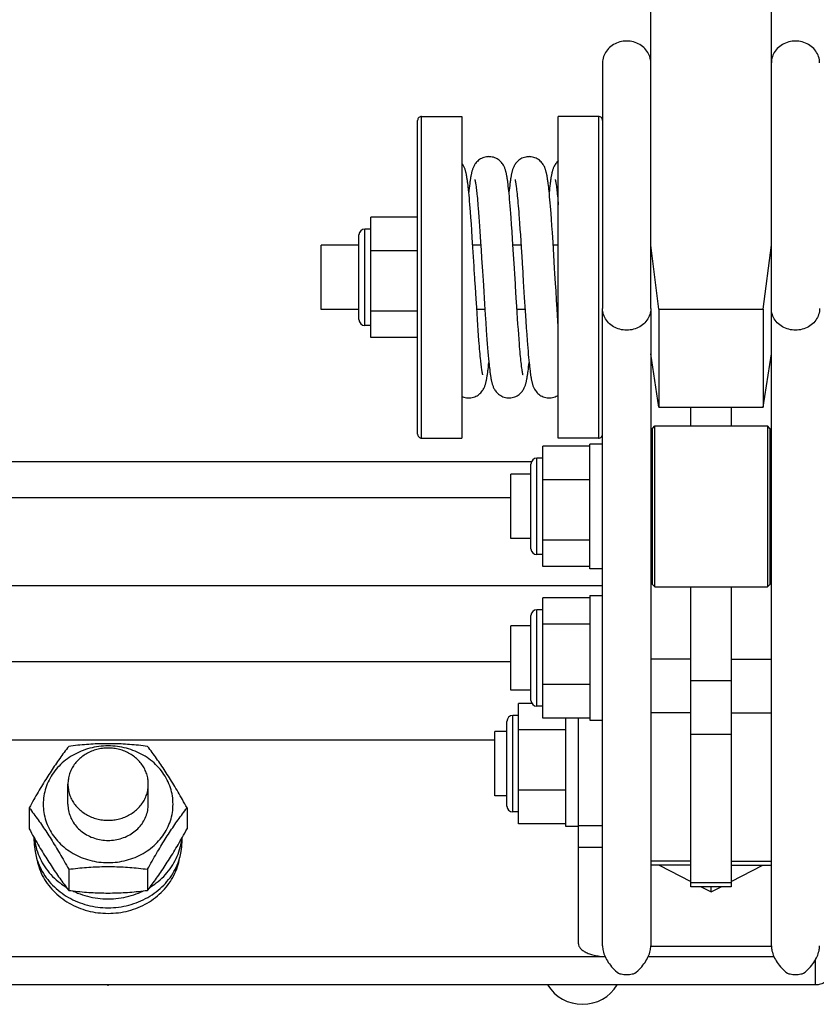
# Model space of a CAD drawing. Units: millimetres. Extents: x 146 to 982, y 105 to 349.
# Drawn here: x 568 to 575, y 136 to 144 of the extents above; entities that cross this region are included whole.
import ezdxf

# ---------------------------------------------------------------- set-up
doc = ezdxf.new("R2010")
doc.units = ezdxf.units.MM
doc.header["$LTSCALE"] = 30.734
doc.layers.get('0').update_dxf_attribs({"linetype": 'CONTINUOUS'})

msp = doc.modelspace()

# ---------------------------------------------------------------- linework, layer by layer
at = {"color": 7, "linetype": 'Continuous'}
for p, q in [((573.261342, 141.38782), (573.261342, 146.864549)), ((574.261342, 141.38782), (574.261342, 146.864549)), ((572.861342, 143.425086), (572.861342, 141.38782)), ((571.328008, 140.346581), (571.328008, 142.946638)), ((571.361342, 142.979943), (571.694675, 142.979943)), ((571.694675, 142.979939), (571.694675, 140.313281)), ((572.828008, 142.979943), (572.494675, 142.979943)), ((572.494675, 140.313281), (572.494675, 142.979939)), ((571.745851, 142.408694), (571.743709, 142.425905)), ((571.752395, 142.349051), (571.75019, 142.370311)), ((571.755573, 142.384986), (571.753348, 142.364387)), ((571.757775, 142.404173), (571.755573, 142.384986)), ((571.810756, 142.409134), (571.812268, 142.398076)), ((571.812268, 142.398076), (571.813829, 142.385948)), ((571.813829, 142.385948), (571.815432, 142.372757)), ((572.079903, 142.402657), (572.077793, 142.420003)), ((572.08204, 142.383957), (572.079903, 142.402657)), ((572.084212, 142.363804), (572.08204, 142.383957)), ((572.087249, 142.369755), (572.085417, 142.352117)), ((572.089393, 142.389335), (572.087249, 142.369755)), ((572.091533, 142.407735), (572.089393, 142.389335)), ((572.144139, 142.408782), (572.145713, 142.397232)), ((572.145713, 142.397232), (572.147348, 142.384455)), ((572.147348, 142.384455), (572.149037, 142.370454)), ((572.149037, 142.370454), (572.150774, 142.355225)), ((572.412578, 142.408192), (572.410435, 142.425449)), ((572.417994, 142.359496), (572.415817, 142.379936)), ((572.422318, 142.385695), (572.420193, 142.366085)), ((572.424428, 142.404063), (572.422318, 142.385695)), ((572.476974, 142.412279), (572.478414, 142.401963)), ((572.478414, 142.401963), (572.4799, 142.390664)), ((572.4799, 142.390664), (572.481425, 142.378387)), ((572.481425, 142.378387), (572.482988, 142.365131)), ((571.753348, 142.364387), (571.752082, 142.352114)), ((571.754628, 142.326351), (571.752395, 142.349051)), ((571.756891, 142.302169), (571.754628, 142.326351)), ((571.759186, 142.276473), (571.756891, 142.302169)), ((571.817907, 142.350995), (571.819598, 142.335181)), ((571.819598, 142.335181), (571.821318, 142.318329)), ((571.821318, 142.318329), (571.823065, 142.300454)), ((571.823065, 142.300454), (571.824837, 142.281567)), ((572.086424, 142.342105), (572.084212, 142.363804)), ((572.088681, 142.318781), (572.086424, 142.342105)), ((572.090988, 142.293742), (572.088681, 142.318781)), ((572.093349, 142.266905), (572.090988, 142.293742)), ((572.150774, 142.355225), (572.152555, 142.338762)), ((572.152555, 142.338762), (572.154377, 142.321067)), ((572.154377, 142.321067), (572.156237, 142.302142)), ((572.156237, 142.302142), (572.158132, 142.281988)), ((572.42019, 142.337723), (572.417994, 142.359496)), ((572.420193, 142.366085), (572.418749, 142.352106)), ((572.42241, 142.314575), (572.42019, 142.337723)), ((572.424658, 142.289995), (572.42241, 142.314575)), ((572.426938, 142.263927), (572.424658, 142.289995)), ((572.482988, 142.365131), (572.484585, 142.350891)), ((572.484585, 142.350891), (572.486214, 142.335662)), ((572.486214, 142.335662), (572.487874, 142.31944)), ((572.487874, 142.31944), (572.489562, 142.302221)), ((572.489562, 142.302221), (572.491279, 142.284006)), ((571.761515, 142.249234), (571.759186, 142.276473)), ((571.76388, 142.220429), (571.761515, 142.249234)), ((571.766282, 142.190048), (571.76388, 142.220429)), ((571.824837, 142.281567), (571.826632, 142.261681)), ((571.826632, 142.261681), (571.828448, 142.240816)), ((571.828448, 142.240816), (571.830284, 142.218991)), ((571.830284, 142.218991), (571.833071, 142.1845)), ((572.095765, 142.238202), (572.093349, 142.266905)), ((572.098243, 142.20755), (572.095765, 142.238202)), ((572.100778, 142.174948), (572.098243, 142.20755)), ((572.158132, 142.281988), (572.160059, 142.260617)), ((572.160059, 142.260617), (572.162019, 142.238031)), ((572.162019, 142.238031), (572.16401, 142.21423)), ((572.16401, 142.21423), (572.166031, 142.189217)), ((572.429253, 142.23633), (572.426938, 142.263927)), ((572.431607, 142.207156), (572.429253, 142.23633)), ((572.434004, 142.176359), (572.431607, 142.207156)), ((572.491279, 142.284006), (572.493022, 142.264793)), ((572.493022, 142.264793), (572.494675, 142.245923)), ((571.328008, 142.145761), (570.938675, 142.145761)), ((570.938675, 141.147458), (570.938675, 142.145761)), ((571.769956, 142.141506), (571.766282, 142.190048)), ((571.773718, 142.089419), (571.769956, 142.141506)), ((571.833071, 142.1845), (571.835896, 142.147985)), ((571.835896, 142.147985), (571.838755, 142.109548)), ((572.10337, 142.140413), (572.100778, 142.174948)), ((572.107351, 142.085173), (572.10337, 142.140413)), ((572.166031, 142.189217), (572.168083, 142.162996)), ((572.168083, 142.162996), (572.170164, 142.135575)), ((572.170164, 142.135575), (572.173344, 142.092215)), ((572.437684, 142.127049), (572.434004, 142.176359)), ((572.441475, 142.073901), (572.437684, 142.127049)), ((570.938675, 142.04661), (570.890008, 142.04661)), ((571.777567, 142.033888), (571.773718, 142.089419)), ((571.838755, 142.109548), (571.841644, 142.069299)), ((571.841644, 142.069299), (571.844564, 142.027297)), ((572.111428, 142.02611), (572.107351, 142.085173)), ((572.173344, 142.092215), (572.176592, 142.046227)), ((572.176592, 142.046227), (572.179908, 141.997682)), ((572.44538, 142.01695), (572.441475, 142.073901)), ((570.841342, 141.295277), (570.841342, 141.997942)), ((571.781498, 141.975132), (571.777567, 142.033888)), ((571.786857, 141.892276), (571.781498, 141.975132)), ((571.844564, 142.027297), (571.847526, 141.983484)), ((571.847526, 141.983484), (571.850541, 141.93777)), ((572.115584, 141.963666), (572.111428, 142.02611)), ((572.121203, 141.876312), (572.115584, 141.963666)), ((572.179908, 141.997682), (572.183295, 141.946643)), ((572.450721, 141.935949), (572.44538, 142.01695)), ((570.841342, 141.913276), (570.528008, 141.913276)), ((570.528008, 141.379944), (570.528008, 141.913276)), ((571.85213, 141.913276), (571.785515, 141.913276)), ((571.850541, 141.93777), (571.854665, 141.873716)), ((572.185464, 141.913276), (572.118847, 141.913276)), ((572.183295, 141.946643), (572.186761, 141.893105)), ((572.186761, 141.893105), (572.191523, 141.817822)), ((572.457488, 141.829379), (572.450721, 141.935949)), ((572.494675, 141.913276), (572.452181, 141.913276)), ((573.328008, 141.383144), (573.261342, 141.911677)), ((574.194675, 141.383144), (574.261342, 141.911677)), ((571.328008, 141.865958), (570.938675, 141.865958)), ((571.854665, 141.873716), (571.858932, 141.805934)), ((571.858932, 141.805934), (571.865663, 141.696992)), ((572.130918, 141.720023), (572.121203, 141.876312)), ((572.464197, 141.720912), (572.457488, 141.829379)), ((572.133584, 141.676526), (572.130918, 141.720023)), ((572.466825, 141.678042), (572.464197, 141.720912)), ((571.865663, 141.696992), (571.868005, 141.658763)), ((571.81309, 141.468247), (571.807112, 141.564607)), ((571.872948, 141.578058), (571.88248, 141.42453)), ((572.475654, 141.534198), (572.47194, 141.594523)), ((572.150434, 141.40486), (572.145888, 141.476807)), ((572.212439, 141.478339), (572.219335, 141.369282)), ((572.480454, 141.457147), (572.475654, 141.534198)), ((571.817633, 141.396544), (571.81309, 141.468247)), ((571.82095, 141.345358), (571.817633, 141.396544)), ((571.88248, 141.42453), (571.888211, 141.335211)), ((572.153748, 141.353546), (572.150434, 141.40486)), ((572.485093, 141.384208), (572.480454, 141.457147)), ((570.841342, 141.379943), (570.528008, 141.379943)), ((571.328008, 141.366806), (570.938675, 141.366806)), ((571.885317, 141.379943), (571.818701, 141.379943)), ((571.82421, 141.296245), (571.82095, 141.345358)), ((571.888211, 141.335211), (571.892537, 141.270071)), ((572.218651, 141.379943), (572.152035, 141.379943)), ((572.156987, 141.304532), (572.153748, 141.353546)), ((572.219335, 141.369282), (572.224796, 141.28603)), ((572.488475, 141.332306), (572.485093, 141.384208)), ((572.494675, 141.379943), (572.485368, 141.379943)), ((572.491778, 141.282895), (572.488475, 141.332306)), ((572.861342, 136.103986), (572.861342, 141.373295)), ((573.261342, 141.373295), (573.261342, 136.103986)), ((573.328008, 141.383144), (574.194675, 141.383144)), ((573.328008, 141.383144), (573.328008, 140.569393)), ((574.194675, 141.383144), (574.194675, 140.569393)), ((574.261342, 136.103986), (574.261342, 141.373295)), ((570.938675, 141.24661), (570.890008, 141.24661)), ((571.827409, 141.249361), (571.82421, 141.296245)), ((571.830545, 141.204848), (571.827409, 141.249361)), ((571.892537, 141.270071), (571.896827, 141.207866)), ((572.160153, 141.257884), (572.156987, 141.304532)), ((572.16325, 141.213646), (572.160153, 141.257884)), ((572.224796, 141.28603), (572.228806, 141.227222)), ((572.228806, 141.227222), (572.232703, 141.172285)), ((572.494675, 141.240755), (572.491778, 141.282895)), ((571.328008, 141.147458), (570.938675, 141.147458)), ((571.833614, 141.162819), (571.830545, 141.204848)), ((571.836613, 141.123361), (571.833614, 141.162819)), ((571.896827, 141.207866), (571.899653, 141.168394)), ((571.899653, 141.168394), (571.902447, 141.13066)), ((572.166278, 141.171846), (572.16325, 141.213646)), ((572.169241, 141.132496), (572.166278, 141.171846)), ((572.232703, 141.172285), (572.236464, 141.121634)), ((571.838572, 141.098513), (571.836613, 141.123361)), ((571.840497, 141.074843), (571.838572, 141.098513)), ((571.842389, 141.052341), (571.840497, 141.074843)), ((571.902447, 141.13066), (571.905205, 141.094769)), ((571.905205, 141.094769), (571.907924, 141.060809)), ((572.172139, 141.095602), (572.169241, 141.132496)), ((572.174035, 141.072375), (572.172139, 141.095602)), ((572.175902, 141.050242), (572.174035, 141.072375)), ((572.236464, 141.121634), (572.238896, 141.090225)), ((572.238896, 141.090225), (572.241272, 141.060628)), ((571.844248, 141.030998), (571.842389, 141.052341)), ((571.846073, 141.010802), (571.844248, 141.030998)), ((571.847865, 140.991739), (571.846073, 141.010802)), ((571.849623, 140.973797), (571.847865, 140.991739)), ((571.907924, 141.060809), (571.910601, 141.028825)), ((571.910601, 141.028825), (571.913232, 140.99886)), ((571.913232, 140.99886), (571.915816, 140.970934)), ((572.17774, 141.029205), (572.175902, 141.050242)), ((572.179549, 141.009258), (572.17774, 141.029205)), ((572.181327, 140.990398), (572.179549, 141.009258)), ((572.183075, 140.972619), (572.181327, 140.990398)), ((572.241272, 141.060628), (572.243598, 141.032759)), ((572.243598, 141.032759), (572.245879, 141.006534)), ((572.245879, 141.006534), (572.248119, 140.981887)), ((572.248119, 140.981887), (572.250324, 140.958733)), ((573.328008, 140.569393), (573.261342, 141.012767)), ((574.194675, 140.569393), (574.261342, 141.012767)), ((571.851347, 140.956963), (571.849623, 140.973797)), ((571.853035, 140.941224), (571.851347, 140.956963)), ((571.857088, 140.906591), (571.855497, 140.919642)), ((571.858635, 140.894603), (571.857088, 140.906591)), ((571.914434, 140.900902), (571.916666, 140.921126)), ((571.915816, 140.970934), (571.91835, 140.945021)), ((571.916666, 140.921126), (571.91875, 140.941112)), ((571.91835, 140.945021), (571.920837, 140.921078)), ((572.18479, 140.955916), (572.183075, 140.972619)), ((572.186472, 140.940283), (572.18479, 140.955916)), ((572.188118, 140.925714), (572.186472, 140.940283)), ((572.189726, 140.912202), (572.188118, 140.925714)), ((572.245964, 140.885467), (572.248068, 140.903554)), ((572.248068, 140.903554), (572.250187, 140.922878)), ((572.250187, 140.922878), (572.252083, 140.941111)), ((572.250324, 140.958733), (572.252499, 140.937011)), ((572.252499, 140.937011), (572.254646, 140.91667)), ((571.860133, 140.883678), (571.858635, 140.894603)), ((572.193555, 140.883056), (572.19206, 140.893919)), ((572.257825, 140.888621), (572.259925, 140.871474)), ((573.328008, 140.569393), (574.194675, 140.569393)), ((573.594675, 140.413668), (573.594675, 140.569393)), ((573.928008, 140.569393), (573.928008, 140.413668)), ((573.274675, 140.393668), (573.294675, 140.413668)), ((573.294675, 140.413668), (574.228008, 140.413668)), ((573.294675, 139.080335), (573.294675, 140.413668)), ((574.248008, 140.393668), (574.228008, 140.413668)), ((574.228008, 140.413668), (574.228008, 139.080335)), ((573.274675, 139.100344), (573.274675, 140.393659)), ((574.248008, 140.393659), (574.248008, 139.100344)), ((571.361342, 140.313276), (571.694675, 140.313276)), ((572.754675, 140.246153), (572.365342, 140.246153)), ((572.365342, 139.24785), (572.365342, 140.246153)), ((572.828008, 140.313276), (572.494675, 140.313276)), ((572.861342, 140.263668), (572.754675, 140.263668)), ((572.754675, 139.230337), (572.754675, 140.263666)), ((565.134675, 140.119794), (572.273009, 140.119794)), ((572.268008, 139.395669), (572.268008, 140.098334)), ((572.365342, 140.147002), (572.316675, 140.147002)), ((573.261342, 140.119794), (573.274675, 140.119794)), ((572.268008, 140.013668), (572.101342, 140.013668)), ((572.101342, 139.480336), (572.101342, 140.013667)), ((573.274675, 140.013668), (573.261342, 140.013668)), ((574.261342, 140.013668), (574.248008, 140.013668)), ((572.754675, 139.966349), (572.365342, 139.966349)), ((565.134675, 139.820196), (572.101342, 139.820196)), ((572.268008, 139.480335), (572.101342, 139.480335)), ((572.754675, 139.467198), (572.365342, 139.467198)), ((573.274675, 139.480335), (573.261342, 139.480335)), ((574.261342, 139.480335), (574.248008, 139.480335)), ((572.365342, 139.347002), (572.316675, 139.347002)), ((572.754675, 139.24785), (572.365342, 139.24785)), ((572.861342, 139.230335), (572.754675, 139.230335)), ((572.861342, 139.089577), (564.661342, 139.089577)), ((573.274675, 139.100335), (573.294675, 139.080335)), ((573.294675, 139.080335), (574.228008, 139.080335)), ((573.594675, 136.593392), (573.594675, 139.080335)), ((573.928008, 139.080335), (573.928008, 136.593392)), ((574.248008, 139.100335), (574.228008, 139.080335)), ((572.754675, 138.989489), (572.365342, 138.989489)), ((572.365342, 137.991186), (572.365342, 138.989489)), ((572.754675, 139.007004), (572.861342, 139.007004)), ((572.754675, 139.007003), (572.754675, 137.973673)), ((572.365342, 138.890338), (572.316675, 138.890338)), ((572.268008, 138.139005), (572.268008, 138.84167)), ((572.268008, 138.757004), (572.101342, 138.757004)), ((572.101342, 138.223672), (572.101342, 138.757003)), ((572.754675, 138.770141), (572.365342, 138.770141)), ((572.101342, 138.458956), (566.761342, 138.458956)), ((572.268008, 138.223671), (572.101342, 138.223671)), ((572.754675, 138.27099), (572.365342, 138.27099)), ((572.275738, 138.112747), (572.165342, 138.112747)), ((572.165342, 137.114444), (572.165342, 138.112747)), ((572.365342, 138.090338), (572.316675, 138.090338)), ((572.068008, 137.262263), (572.068008, 137.964928)), ((572.165342, 138.013595), (572.116675, 138.013595)), ((572.754675, 137.991186), (572.365342, 137.991186)), ((572.554675, 137.991186), (572.554675, 137.09693)), ((572.661342, 136.121539), (572.661342, 137.991186)), ((572.754675, 137.973671), (572.861342, 137.973671)), ((572.068008, 137.880262), (571.968008, 137.880262)), ((571.968008, 137.346929), (571.968008, 137.880261)), ((572.554675, 137.893399), (572.165342, 137.893399)), ((565.334675, 137.810995), (571.968008, 137.810995)), ((568.428008, 137.277511), (568.428008, 137.444092)), ((569.094675, 137.277511), (569.094675, 137.444092)), ((572.554675, 137.394247), (572.165342, 137.394247)), ((572.068008, 137.346929), (571.968008, 137.346929)), ((568.107011, 137.248153), (568.107011, 137.073071)), ((569.415672, 137.248153), (569.415672, 137.073071)), ((572.165342, 137.213595), (572.116675, 137.213595)), ((572.554675, 137.114444), (572.165342, 137.114444)), ((572.554675, 137.096929), (572.661342, 137.096929)), ((572.861342, 137.097663), (572.661342, 137.097663)), ((568.148008, 136.970651), (568.148008, 136.999929)), ((569.374675, 136.970651), (569.374675, 136.999929)), ((572.861342, 136.919374), (572.661342, 136.919374)), ((568.434177, 136.738836), (568.434177, 136.563754)), ((569.088507, 136.738836), (569.088507, 136.563754)), ((573.594675, 136.77315), (573.261342, 136.77315)), ((573.331593, 136.77315), (573.594675, 136.636632)), ((573.928008, 136.77315), (574.261342, 136.77315)), ((573.928008, 136.636632), (574.19109, 136.77315)), ((573.928008, 136.593392), (573.594675, 136.593392)), ((573.678004, 136.593392), (573.761342, 136.550146)), ((573.761342, 136.550146), (573.761342, 136.593392)), ((573.761342, 136.550146), (573.84468, 136.593392)), ((573.261342, 136.101082), (574.261342, 136.101082)), ((572.882943, 136.013407), (564.639736, 136.013407)), ((574.282943, 136.013407), (573.239736, 136.013407)), ((574.628008, 135.779609), (552.894675, 135.779609)), ((568.761342, 135.774668), (568.751819, 135.779609)), ((568.761342, 135.779609), (568.761342, 135.774668)), ((568.770864, 135.779609), (568.761342, 135.774668))]:
    msp.add_line(p, q, dxfattribs=at)
at = {"color": 9, "linetype": 'Continuous'}
for p, q in [((571.361342, 140.313278), (571.361342, 142.979942)), ((572.828008, 142.979942), (572.828008, 140.313278)), ((570.890008, 141.24661), (570.890008, 142.04661)), ((572.316675, 139.347002), (572.316675, 140.147002)), ((573.274675, 139.318921), (573.261342, 139.318921)), ((574.248008, 139.318921), (574.261342, 139.318921)), ((572.316675, 138.090338), (572.316675, 138.890338)), ((573.594675, 138.480047), (573.261342, 138.480047)), ((573.928008, 138.480047), (574.261342, 138.480047)), ((573.928008, 138.300288), (573.594675, 138.300288)), ((572.116675, 137.213595), (572.116675, 138.013595)), ((573.594675, 138.034325), (573.261342, 138.034325)), ((573.928008, 138.034325), (574.261342, 138.034325)), ((573.928008, 137.854566), (573.594675, 137.854566)), ((573.594675, 136.806886), (573.261342, 136.806886)), ((573.928008, 136.806886), (574.261342, 136.806886)), ((573.928008, 136.627127), (573.594675, 136.627127)), ((574.628008, 135.779609), (574.628008, 135.990315))]:
    msp.add_line(p, q, dxfattribs=at)
at = {"color": 7, "linetype": 'Continuous'}
for points in [[(571.918754, 142.64661), (571.911621, 142.64642), (571.899739, 142.645259), (571.888364, 142.64315), (571.877571, 142.64021), (571.867395, 142.636546), (571.857837, 142.632243), (571.848923, 142.627387), (571.840661, 142.622064), (571.833007, 142.616336), (571.825912, 142.610241), (571.819408, 142.60388), (571.813552, 142.597398), (571.808307, 142.590861), (571.803625, 142.584315), (571.799511, 142.577881), (571.795928, 142.571634), (571.792788, 142.565561), (571.790017, 142.559643), (571.787571, 142.553903), (571.7854, 142.54833), (571.78344, 142.542852), (571.781663, 142.537468), (571.780043, 142.532167), (571.778534, 142.526863), (571.777123, 142.52155), (571.775796, 142.516221), (571.774524, 142.510786), (571.773296, 142.505225), (571.77211, 142.499542), (571.770949, 142.493678), (571.769809, 142.487618), (571.768688, 142.481361), (571.767579, 142.47487), (571.766479, 142.468137), (571.765387, 142.461155), (571.764299, 142.453903), (571.763214, 142.446373), (571.76213, 142.438559), (571.761045, 142.430439), (571.759958, 142.422006), (571.757775, 142.404173)], [(572.077793, 142.420003), (572.076747, 142.42819), (572.075704, 142.43608), (572.074663, 142.443676), (572.073625, 142.450988), (572.072583, 142.458044), (572.071539, 142.46485), (572.07049, 142.471412), (572.069432, 142.477755), (572.068364, 142.483888), (572.067283, 142.489814), (572.066183, 142.495563), (572.065062, 142.501136), (572.063917, 142.506546), (572.062733, 142.511841), (572.061508, 142.517022), (572.060233, 142.522104), (572.058881, 142.527165), (572.057446, 142.5322), (572.055911, 142.537228), (572.054224, 142.542367), (572.052362, 142.54762), (572.050298, 142.552986), (572.047953, 142.558577), (572.045278, 142.564396), (572.042226, 142.570416), (572.038693, 142.576702), (572.034574, 142.583268), (572.029825, 142.590018), (572.024423, 142.596834), (572.018273, 142.603689), (572.011349, 142.610458), (572.003784, 142.6169), (571.995603, 142.622914), (571.986769, 142.628442), (571.977383, 142.63335), (571.967482, 142.637577), (571.957107, 142.641069), (571.946406, 142.643746), (571.935476, 142.645564), (571.92435, 142.646492), (571.918744, 142.64661)], [(572.252087, 142.64661), (572.245963, 142.646469), (572.234817, 142.645496), (572.223897, 142.643635), (572.213248, 142.640929), (572.202952, 142.637425), (572.193125, 142.633196), (572.183809, 142.628296), (572.175038, 142.622784), (572.16689, 142.616775), (572.159324, 142.610313), (572.152378, 142.603499), (572.146185, 142.596568), (572.140717, 142.589628), (572.13589, 142.582711), (572.131703, 142.575963), (572.128116, 142.56949), (572.125015, 142.563266), (572.122294, 142.557228), (572.119906, 142.551401), (572.117799, 142.545776), (572.115892, 142.540235), (572.114155, 142.534766), (572.112566, 142.529368), (572.111078, 142.523937), (572.109675, 142.518452), (572.108347, 142.512917), (572.107073, 142.50727), (572.105845, 142.501504), (572.104659, 142.495613), (572.103499, 142.489544), (572.102361, 142.483288), (572.101245, 142.476844), (572.100141, 142.470175), (572.099047, 142.463274), (572.097963, 142.456138), (572.096884, 142.448746), (572.09581, 142.441092), (572.094739, 142.433173), (572.09367, 142.424977), (572.091533, 142.407735)], [(572.410435, 142.425449), (572.409367, 142.433615), (572.408302, 142.44148), (572.407237, 142.44905), (572.406172, 142.456337), (572.405107, 142.463345), (572.404039, 142.470086), (572.402964, 142.476584), (572.401882, 142.482844), (572.40079, 142.488878), (572.399681, 142.494717), (572.398554, 142.500365), (572.397404, 142.505836), (572.396218, 142.511182), (572.394992, 142.516401), (572.393718, 142.521513), (572.392371, 142.526597), (572.390942, 142.531647), (572.389416, 142.536684), (572.38774, 142.54183), (572.385891, 142.547087), (572.383843, 142.552456), (572.381517, 142.558049), (572.378864, 142.563869), (572.375838, 142.56989), (572.372333, 142.576182), (572.368244, 142.582758), (572.363526, 142.589523), (572.35815, 142.596365), (572.352015, 142.603259), (572.345097, 142.610079), (572.337528, 142.616574), (572.329331, 142.622645), (572.320469, 142.628231), (572.311047, 142.633192), (572.301103, 142.637467), (572.290677, 142.641), (572.27992, 142.643708), (572.268931, 142.645549), (572.257745, 142.64649), (572.252077, 142.64661)], [(572.494675, 142.612024), (572.492254, 142.609942), (572.485214, 142.602975), (572.478973, 142.595913), (572.473501, 142.588882), (572.4687, 142.581909), (572.464559, 142.57514), (572.461033, 142.56869), (572.458002, 142.562531), (572.455353, 142.556588), (572.453041, 142.550892), (572.451011, 142.545436), (572.449175, 142.540082), (572.447506, 142.534823), (572.445983, 142.529662), (572.444555, 142.524475), (572.443205, 142.519241), (572.441926, 142.513967), (572.440694, 142.508575), (572.4395, 142.503047), (572.438342, 142.497384), (572.437208, 142.491543), (572.436093, 142.485512), (572.434995, 142.479288), (572.433911, 142.472853), (572.432839, 142.466204), (572.431776, 142.459334), (572.43072, 142.452224), (572.429669, 142.44487), (572.428621, 142.437268), (572.427574, 142.429392), (572.426527, 142.421235), (572.424428, 142.404063)], [(571.701336, 142.583125), (571.696586, 142.589892), (571.694675, 142.592308)], [(571.743709, 142.425905), (571.742644, 142.434041), (571.741581, 142.441873), (571.740519, 142.449408), (571.739457, 142.456664), (571.738393, 142.463646), (571.737327, 142.470362), (571.736254, 142.476842), (571.735172, 142.483092), (571.734079, 142.48912), (571.732968, 142.494957), (571.731838, 142.500607), (571.730684, 142.506082), (571.729493, 142.511434), (571.728262, 142.516661), (571.726983, 142.521781), (571.725628, 142.526875), (571.724191, 142.531936), (571.722655, 142.536984), (571.720968, 142.54214), (571.719108, 142.547405), (571.717047, 142.55278), (571.714706, 142.558381), (571.712033, 142.564211), (571.708984, 142.570244), (571.705454, 142.576543), (571.701336, 142.583125)], [(571.802258, 142.456605), (571.802237, 142.45667), (571.802276, 142.456539), (571.802431, 142.455981), (571.802671, 142.455067), (571.802987, 142.453796), (571.803374, 142.452154), (571.803812, 142.450196), (571.804297, 142.447926), (571.804824, 142.445331), (571.805386, 142.442446), (571.805978, 142.439269), (571.806599, 142.435795), (571.807243, 142.432043), (571.807909, 142.428013), (571.808596, 142.4237), (571.8093, 142.419117), (571.81002, 142.414263), (571.810756, 142.409134)], [(572.135601, 142.456573), (572.135574, 142.456659), (572.135596, 142.456584), (572.135736, 142.456085), (572.135963, 142.45523), (572.136267, 142.454016), (572.136644, 142.452428), (572.137076, 142.450515), (572.137556, 142.44828), (572.138082, 142.44571), (572.138645, 142.442833), (572.139242, 142.439649), (572.13987, 142.436147), (572.140525, 142.432346), (572.141205, 142.428243), (572.141909, 142.42383), (572.142633, 142.419119), (572.143377, 142.414104), (572.144139, 142.408782)], [(572.468952, 142.456517), (572.468911, 142.456647), (572.468922, 142.456609), (572.469053, 142.456146), (572.46927, 142.455332), (572.469563, 142.454167), (572.469929, 142.452638), (572.470345, 142.450804), (572.470807, 142.448671), (572.471312, 142.446227), (572.471848, 142.443509), (572.472414, 142.44052), (572.473008, 142.437251), (572.473624, 142.433726), (572.47426, 142.429944), (572.474915, 142.425901), (572.475587, 142.42161), (572.476273, 142.41707), (572.476974, 142.412279)], [(571.75019, 142.370311), (571.749097, 142.380415), (571.74801, 142.390178), (571.745851, 142.408694)], [(571.815432, 142.372757), (571.817073, 142.358513), (571.817907, 142.350995)], [(572.415817, 142.379936), (572.414733, 142.389675), (572.412578, 142.408192)], [(571.797909, 141.714749), (571.79652, 141.737354), (571.786857, 141.892276)], [(572.191523, 141.817822), (572.197733, 141.717555), (572.199014, 141.696694)], [(571.807112, 141.564607), (571.803303, 141.626672), (571.80199, 141.648122), (571.800649, 141.670032), (571.797909, 141.714749)], [(571.868005, 141.658763), (571.87043, 141.619155), (571.872948, 141.578058)], [(572.1387, 141.593008), (572.13618, 141.634129), (572.133584, 141.676526)], [(572.199014, 141.696694), (572.201615, 141.654243), (572.202936, 141.632669), (572.204269, 141.610891), (572.212439, 141.478339)], [(572.47194, 141.594523), (572.469407, 141.635866), (572.466825, 141.678042)], [(572.145888, 141.476807), (572.139935, 141.5729), (572.1387, 141.593008)], [(571.752077, 140.64661), (571.757792, 140.646732), (571.769001, 140.64768), (571.779988, 140.649526), (571.790711, 140.65223), (571.801082, 140.655745), (571.81098, 140.659995), (571.820363, 140.664927), (571.829194, 140.670481), (571.837391, 140.676536), (571.844994, 140.683046), (571.851966, 140.689909), (571.858173, 140.696882), (571.863643, 140.703855), (571.868462, 140.710794), (571.872636, 140.717556), (571.876207, 140.724032), (571.87929, 140.730249), (571.881994, 140.736277), (571.884365, 140.742091), (571.886457, 140.747698), (571.888354, 140.753231), (571.890085, 140.758701), (571.891671, 140.764109), (571.893162, 140.769567), (571.894572, 140.775098), (571.89591, 140.780701), (571.897201, 140.786446), (571.89845, 140.792349), (571.899664, 140.798415), (571.900855, 140.804694), (571.902029, 140.811205), (571.903185, 140.817949), (571.904331, 140.824953), (571.90547, 140.832229), (571.906601, 140.839781), (571.907727, 140.847619), (571.90885, 140.855752), (571.90997, 140.864182), (571.911088, 140.87291), (571.912204, 140.881934), (571.914434, 140.900902)], [(571.855497, 140.919642), (571.853865, 140.933761), (571.853035, 140.941224)], [(571.920837, 140.921078), (571.922064, 140.909815), (571.92328, 140.899013), (571.925686, 140.878735)], [(572.19206, 140.893919), (572.190515, 140.905844), (572.189726, 140.912202)], [(572.254646, 140.91667), (572.255711, 140.906999), (572.257825, 140.888621)], [(571.868574, 140.836615), (571.868594, 140.83655), (571.868557, 140.836677), (571.868403, 140.837228), (571.868165, 140.838136), (571.86785, 140.839402), (571.867463, 140.84104), (571.867026, 140.842993), (571.866543, 140.845255), (571.866017, 140.847838), (571.865459, 140.850707), (571.86487, 140.853861), (571.864254, 140.857307), (571.863614, 140.861025), (571.862954, 140.865015), (571.862273, 140.869281), (571.861576, 140.873813), (571.860862, 140.87861), (571.860133, 140.883678)], [(571.925686, 140.878735), (571.926876, 140.869232), (571.92806, 140.860138), (571.92924, 140.851428), (571.930416, 140.843092), (571.93159, 140.835118), (571.932766, 140.827477), (571.933945, 140.820161), (571.935129, 140.813156), (571.936327, 140.806418), (571.937538, 140.799944), (571.938769, 140.793714), (571.940034, 140.787665), (571.941337, 140.781793), (571.942686, 140.776078), (571.944107, 140.770441), (571.945611, 140.764877), (571.947211, 140.759367), (571.948955, 140.753808), (571.950864, 140.748197), (571.952967, 140.74252), (571.955345, 140.736652), (571.958052, 140.730583), (571.961133, 140.724336), (571.964695, 140.717843), (571.96885, 140.71108), (571.973641, 140.704147), (571.979075, 140.697184), (571.985238, 140.690219), (571.99216, 140.683364), (571.99971, 140.676854), (572.007852, 140.670792), (572.016628, 140.665222), (572.025964, 140.660262), (572.035824, 140.655974), (572.04617, 140.652414), (572.056891, 140.649657), (572.067905, 140.647756), (572.079165, 140.646756), (572.085421, 140.64661)], [(572.085411, 140.64661), (572.090795, 140.646718), (572.101731, 140.647605), (572.112506, 140.649357), (572.123087, 140.651951), (572.133379, 140.655352), (572.143237, 140.659488), (572.152617, 140.664312), (572.161479, 140.669772), (572.169721, 140.675745), (572.177379, 140.682183), (572.184417, 140.688988), (572.190689, 140.695911), (572.196222, 140.702841), (572.201102, 140.709743), (572.205325, 140.716459), (572.208931, 140.722875), (572.212037, 140.729017), (572.214754, 140.734949), (572.217127, 140.740639), (572.21921, 140.746093), (572.22109, 140.751439), (572.222795, 140.756681), (572.224347, 140.76182), (572.2258, 140.766974), (572.22717, 140.772168), (572.228464, 140.777392), (572.229707, 140.782726), (572.23091, 140.788187), (572.232075, 140.793774), (572.233213, 140.799527), (572.23433, 140.80546), (572.235427, 140.811575), (572.236509, 140.817891), (572.237578, 140.824409), (572.238636, 140.831139), (572.239688, 140.83811), (572.240736, 140.845332), (572.241781, 140.852805), (572.242826, 140.860549), (572.243871, 140.86857), (572.245964, 140.885467)], [(572.201902, 140.83663), (572.201926, 140.836555), (572.201897, 140.836654), (572.201751, 140.837176), (572.20152, 140.838052), (572.201212, 140.839282), (572.200834, 140.840879), (572.200404, 140.84279), (572.199928, 140.845009), (572.199408, 140.847548), (572.198855, 140.850375), (572.198272, 140.853488), (572.19766, 140.856894), (572.197024, 140.860573), (572.196367, 140.864526), (572.195689, 140.868758), (572.194993, 140.873255), (572.194282, 140.87802), (572.193555, 140.883056)], [(572.259925, 140.871474), (572.260972, 140.863337), (572.262018, 140.855482), (572.263065, 140.847904), (572.264115, 140.840575), (572.265169, 140.833492), (572.26623, 140.826651), (572.267301, 140.820024), (572.268385, 140.813605), (572.269483, 140.807393), (572.270599, 140.801368), (572.271736, 140.795532), (572.272898, 140.78987), (572.274095, 140.78434), (572.275332, 140.778945), (572.276616, 140.773666), (572.277973, 140.768426), (572.27941, 140.763233), (572.280942, 140.758063), (572.282622, 140.752794), (572.284471, 140.74743), (572.286516, 140.741963), (572.288846, 140.736257), (572.291514, 140.730308), (572.294566, 140.724144), (572.298115, 140.717695), (572.302278, 140.710934), (572.307102, 140.703973), (572.312591, 140.696964), (572.318841, 140.689935), (572.32588, 140.683007), (572.333555, 140.676445), (572.34183, 140.67035), (572.350742, 140.66477), (572.360179, 140.65984), (572.370098, 140.655612), (572.380453, 140.652132), (572.391091, 140.649474), (572.401911, 140.64767), (572.412881, 140.646739), (572.418754, 140.64661)], [(571.694675, 140.659388), (571.70143, 140.656391), (571.711603, 140.652791), (571.722328, 140.649927), (571.73356, 140.647892), (571.745231, 140.646786), (571.752087, 140.64661)], [(572.418744, 140.64661), (572.424273, 140.646724), (572.435337, 140.647638), (572.446221, 140.649435), (572.456888, 140.652086), (572.467244, 140.655552), (572.477149, 140.659759), (572.48656, 140.664658), (572.494675, 140.669718)]]:
    msp.add_lwpolyline(points, dxfattribs=at)
for centre, radius, start, end in [((571.361342, 142.94661), 0.033333, 90, 180.0000399), ((572.828008, 142.94661), 0.033333, 359.9999027, 90), ((570.890008, 141.997943), 0.048667, 90, 180), ((570.890008, 141.295276), 0.048667, 180, 270), ((571.361342, 140.34661), 0.033333, 179.9999601, 270), ((572.828008, 140.34661), 0.033333, 270, 0.0000973), ((572.316675, 140.098335), 0.048667, 90, 180), ((572.316675, 139.395668), 0.048667, 180, 270), ((572.316675, 138.841671), 0.048667, 90, 180), ((572.316675, 138.139004), 0.048667, 180, 270), ((572.116675, 137.964929), 0.048667, 90, 180), ((572.116675, 137.262262), 0.048667, 180, 270)]:
    msp.add_arc(centre, radius, start, end, dxfattribs=at)
at = {"color": 3, "linetype": 'Continuous'}
msp.add_arc((572.694675, 135.958956), 0.34, 211.8958374, 328.1041626, dxfattribs=at)
at = {"color": 7, "linetype": 'Continuous'}
for points, start_tangent, end_tangent in [([(573.261342, 143.425086), (573.253243, 143.475722), (573.2296, 143.522261), (573.192324, 143.560931), (573.144433, 143.588597), (573.089808, 143.603015), (573.032875, 143.603015), (572.97825, 143.588597), (572.930359, 143.560931), (572.893083, 143.522261), (572.86944, 143.475722), (572.861342, 143.425086)], (0, 1), (0, -1)), ([(574.661342, 143.425086), (574.653243, 143.475722), (574.6296, 143.522261), (574.592324, 143.560931), (574.544433, 143.588597), (574.489808, 143.603015), (574.432875, 143.603015), (574.37825, 143.588597), (574.330359, 143.560931), (574.293083, 143.522261), (574.26944, 143.475722), (574.261342, 143.425086)], (0, 1), (0, -1)), ([(573.261342, 141.38782), (573.253243, 141.337185), (573.2296, 141.290646), (573.192324, 141.251975), (573.144433, 141.224309), (573.089808, 141.209891), (573.032875, 141.209891), (572.97825, 141.224309), (572.930359, 141.251975), (572.893083, 141.290646), (572.86944, 141.337185), (572.861342, 141.38782)], (0, -1), (0, 1)), ([(574.661342, 141.38782), (574.653243, 141.337185), (574.6296, 141.290646), (574.592324, 141.251975), (574.544433, 141.224309), (574.489808, 141.209891), (574.432875, 141.209891), (574.37825, 141.224309), (574.330359, 141.251975), (574.293083, 141.290646), (574.26944, 141.337185), (574.261342, 141.38782)], (0, -1), (0, 1)), ([(568.434177, 137.757469), (568.396339, 137.707262), (568.359924, 137.657103), (568.324102, 137.605761), (568.288418, 137.552461), (568.252738, 137.496916), (568.217057, 137.439116), (568.181241, 137.378935), (568.144843, 137.315743), (568.107011, 137.248153)], (-0.60863271, -0.7934521), (-0.48361919, -0.87527851)), ([(569.299675, 137.277511), (569.294196, 137.34637), (569.277869, 137.413827), (569.251027, 137.47851), (569.214217, 137.5391), (569.168187, 137.594366), (569.113875, 137.643181), (569.052387, 137.684552), (568.984974, 137.717637), (568.913008, 137.741762), (568.837955, 137.756437), (568.761342, 137.761362), (568.684729, 137.756437), (568.609676, 137.741762), (568.53771, 137.717637), (568.470297, 137.684552), (568.408808, 137.643181), (568.354497, 137.594366), (568.308467, 137.5391), (568.271657, 137.47851), (568.244815, 137.413827), (568.228488, 137.34637), (568.223008, 137.277511)], (0, 1), (0, -1)), ([(568.761342, 137.74369), (568.713903, 137.74064), (568.667431, 137.731554), (568.62287, 137.716616), (568.581128, 137.69613), (568.543055, 137.670513), (568.509425, 137.640287), (568.480924, 137.606067), (568.458131, 137.568549), (568.441511, 137.528498), (568.431401, 137.486729), (568.428008, 137.444092)], (-1, 0), (0, -1)), ([(569.088507, 137.757469), (569.012831, 137.766167), (568.940001, 137.772697), (568.868357, 137.777121), (568.796989, 137.779373), (568.72563, 137.779372), (568.654268, 137.777119), (568.582636, 137.772694), (568.509839, 137.766165), (568.434177, 137.757469)], (-0.99208785, 0.12554559), (-0.99208785, -0.12554559)), ([(569.094675, 137.444092), (569.091282, 137.486729), (569.081173, 137.528498), (569.064552, 137.568549), (569.04176, 137.606067), (569.013258, 137.640287), (568.979629, 137.670513), (568.941555, 137.69613), (568.899813, 137.716616), (568.855253, 137.731554), (568.80878, 137.74064), (568.761342, 137.74369)], (0, 1), (-1, 0)), ([(569.415672, 137.248153), (569.377834, 137.315755), (569.341419, 137.378974), (569.305597, 137.439165), (569.269913, 137.496968), (569.234233, 137.552511), (569.198552, 137.605804), (569.162737, 137.657136), (569.126338, 137.707271), (569.088507, 137.757469)], (-0.48361919, 0.87527851), (-0.60863271, 0.7934521)), ([(568.428008, 137.444092), (568.431401, 137.401455), (568.441511, 137.359685), (568.458131, 137.319634), (568.480924, 137.282117), (568.509425, 137.247897), (568.543055, 137.217671), (568.581128, 137.192054), (568.62287, 137.171568), (568.667431, 137.15663), (568.713903, 137.147543), (568.761342, 137.144494)], (0, -1), (1, 0)), ([(568.761342, 137.144494), (568.80878, 137.147543), (568.855253, 137.15663), (568.899813, 137.171568), (568.941555, 137.192054), (568.979629, 137.217671), (569.013258, 137.247897), (569.04176, 137.282117), (569.064552, 137.319634), (569.081173, 137.359685), (569.091282, 137.401455), (569.094675, 137.444092)], (1, 0), (0, 1)), ([(568.107011, 137.248153), (568.14485, 137.197945), (568.181264, 137.147787), (568.217087, 137.096444), (568.25277, 137.043145), (568.28845, 136.987599), (568.324131, 136.929799), (568.359947, 136.869618), (568.396345, 136.806426), (568.434177, 136.738836)], (0.60863271, -0.7934521), (0.48361919, -0.87527851)), ([(568.223008, 137.277511), (568.228488, 137.208652), (568.244815, 137.141194), (568.271657, 137.076512), (568.308467, 137.015921), (568.354497, 136.960656), (568.408808, 136.911841), (568.470297, 136.87047), (568.53771, 136.837385), (568.609676, 136.813259), (568.684729, 136.798585), (568.761342, 136.79366), (568.837955, 136.798585), (568.913008, 136.813259), (568.984974, 136.837385), (569.052387, 136.87047), (569.113875, 136.911841), (569.168187, 136.960656), (569.214217, 137.015921), (569.251027, 137.076512), (569.277869, 137.141194), (569.294196, 137.208652), (569.299675, 137.277511)], (0, -1), (0, 1)), ([(568.428008, 137.277511), (568.433073, 137.225486), (568.448111, 137.175042), (568.472667, 137.127712), (568.505994, 137.084933), (568.547079, 137.048005), (568.594675, 137.018051), (568.647335, 136.995981), (568.703459, 136.982464), (568.761342, 136.977913)], (0, -1), (1, 0)), ([(568.761342, 136.977913), (568.819224, 136.982464), (568.875348, 136.995981), (568.928008, 137.018051), (568.975604, 137.048005), (569.01669, 137.084933), (569.050017, 137.127712), (569.074573, 137.175042), (569.089611, 137.225486), (569.094675, 137.277511)], (1, 0), (0, 1)), ([(569.088507, 136.738836), (569.126345, 136.806438), (569.16276, 136.869657), (569.198582, 136.929848), (569.234266, 136.987651), (569.269946, 137.043194), (569.305627, 137.096488), (569.341442, 137.147819), (569.377841, 137.197954), (569.415672, 137.248153)], (0.48361919, 0.87527851), (0.60863271, 0.7934521)), ([(568.107011, 137.073071), (568.144849, 137.00547), (568.181264, 136.942251), (568.217086, 136.882059), (568.25277, 136.824256), (568.28845, 136.768712), (568.324131, 136.715419), (568.359947, 136.664087), (568.396346, 136.613951), (568.430164, 136.568994)], (0.48361919, -0.87527851), (0.60725175, -0.79450948)), ([(569.092519, 136.568994), (569.126344, 136.61396), (569.162759, 136.664119), (569.198582, 136.715462), (569.234266, 136.768762), (569.269946, 136.824308), (569.305627, 136.882108), (569.341443, 136.94229), (569.377841, 137.005482), (569.415672, 137.073071)], (0.60725175, 0.79450948), (0.48361919, 0.87527851)), ([(568.150361, 136.995491), (568.155301, 136.958957), (568.174683, 136.882909), (568.205815, 136.810083), (568.248074, 136.741935), (568.300613, 136.679832), (568.36238, 136.625018), (568.415047, 136.588726)], (0.09722999, -0.99526194), (0.8518559, -0.52377622)), ([(569.107637, 136.588727), (569.160303, 136.625018), (569.222071, 136.679832), (569.27461, 136.741935), (569.316869, 136.810083), (569.348001, 136.882909), (569.367382, 136.958957), (569.372323, 136.995491)], (0.85185579, 0.5237764), (0.09723013, 0.99526193)), ([(568.148009, 136.970633), (568.148058, 136.96364), (568.155301, 136.885895), (568.168432, 136.829582)], (-0.00000002, -1), (0.28248468, -0.95927181)), ([(569.354252, 136.829582), (569.367382, 136.885895), (569.374625, 136.96364), (569.374675, 136.970633)], (0.28248468, 0.95927181), (-0.00000002, 1)), ([(568.168423, 136.829594), (568.185646, 136.76027), (568.215563, 136.688178), (568.25659, 136.620647), (568.307892, 136.55905), (568.368425, 136.504643), (568.436957, 136.458533), (568.512093, 136.421658), (568.592302, 136.394769), (568.675953, 136.378414), (568.761342, 136.372925)], (0.16998415, -0.9854468), (1, 0)), ([(568.168432, 136.829582), (568.174683, 136.809847), (568.205815, 136.737021), (568.248074, 136.668873), (568.300613, 136.606771), (568.36238, 136.551956), (568.432139, 136.505528), (568.508491, 136.468416), (568.589907, 136.441363), (568.674757, 136.424911), (568.761342, 136.419391), (568.847926, 136.424911), (568.932776, 136.441363), (569.014193, 136.468416), (569.090545, 136.505528), (569.160303, 136.551956), (569.222071, 136.606771), (569.27461, 136.668873), (569.316869, 136.737021), (569.348001, 136.809847), (569.354252, 136.829582)], (0.28248468, -0.95927181), (0.28248468, 0.95927181)), ([(568.761342, 136.372925), (568.846731, 136.378414), (568.930381, 136.394769), (569.010591, 136.421658), (569.085726, 136.458533), (569.154258, 136.504643), (569.214792, 136.55905), (569.266094, 136.620647), (569.307121, 136.688178), (569.337038, 136.76027), (569.35426, 136.829594)], (1, 0), (0.16998415, 0.9854468)), ([(568.434177, 136.738836), (568.509853, 136.747533), (568.582682, 136.754064), (568.654327, 136.758488), (568.725695, 136.76074), (568.797054, 136.760739), (568.868416, 136.758485), (568.940047, 136.75406), (569.012844, 136.747532), (569.088507, 136.738836)], (0.99208785, 0.12554559), (0.99208785, -0.12554559)), ([(568.430164, 136.568994), (568.434177, 136.563754)], (0.60725175, -0.79450948), (0.60863271, -0.79345209)), ([(568.434177, 136.563754), (568.509851, 136.555057), (568.582681, 136.548527), (568.654326, 136.544102), (568.725694, 136.541851), (568.797054, 136.541852), (568.868416, 136.544105), (568.940048, 136.54853), (569.012846, 136.555058), (569.088507, 136.563754)], (0.99208785, -0.12554559), (0.99208785, 0.12554559)), ([(568.468212, 136.559487), (568.508491, 136.541477), (568.589907, 136.514425), (568.674757, 136.497973), (568.761342, 136.492452), (568.847926, 136.497973), (568.932776, 136.514425), (569.014193, 136.541477), (569.054472, 136.559487)], (0.89833717, -0.43930665), (0.89833698, 0.43930703)), ([(569.088507, 136.563754), (569.092519, 136.568994)], (0.6086327, 0.7934521), (0.60725174, 0.79450949)), ([(572.661342, 136.121539), (572.666081, 136.100444), (572.680118, 136.080159), (572.702913, 136.061464), (572.733589, 136.045078), (572.770968, 136.031631), (572.813613, 136.021638), (572.859886, 136.015485), (572.882635, 136.01398)], (0, -1), (0.99897348, -0.04529888)), ([(572.861342, 136.103986), (572.866351, 136.061811), (572.881989, 136.015391), (572.908941, 135.966713), (572.946782, 135.919184), (572.994675, 135.876059)], (0, -1), (0.79764196, -0.60313125)), ([(573.128008, 135.876059), (573.175927, 135.919212), (573.213767, 135.96675), (573.240758, 136.015535), (573.256359, 136.061928), (573.261342, 136.103986)], (0.79764196, 0.60313125), (0, 1)), ([(574.261342, 136.103986), (574.266351, 136.061811), (574.281989, 136.015391), (574.308941, 135.966713), (574.346782, 135.919184), (574.394675, 135.876059)], (0, -1), (0.79764196, -0.60313125)), ([(574.528008, 135.876059), (574.575927, 135.919212), (574.613767, 135.96675), (574.640758, 136.015535), (574.656359, 136.061928), (574.661342, 136.103986)], (0.79764196, 0.60313125), (0, 1)), ([(572.994675, 135.876059), (573.038687, 135.866935), (573.083841, 135.866919), (573.128008, 135.876059)], (0.95303865, -0.30284869), (0.95303865, 0.30284869)), ([(574.394675, 135.876059), (574.438687, 135.866935), (574.483841, 135.866919), (574.528008, 135.876059)], (0.95303865, -0.30284869), (0.95303865, 0.30284869)), ([(574.761342, 135.899449), (574.754816, 135.862416), (574.735877, 135.829009), (574.70638, 135.802497), (574.669211, 135.785475), (574.628008, 135.779609)], (0, -1), (-1, 0))]:
    msp.add_spline(points, degree=3, dxfattribs=dict(at, start_tangent=start_tangent, end_tangent=end_tangent))

doc.saveas('drawing.dxf')
